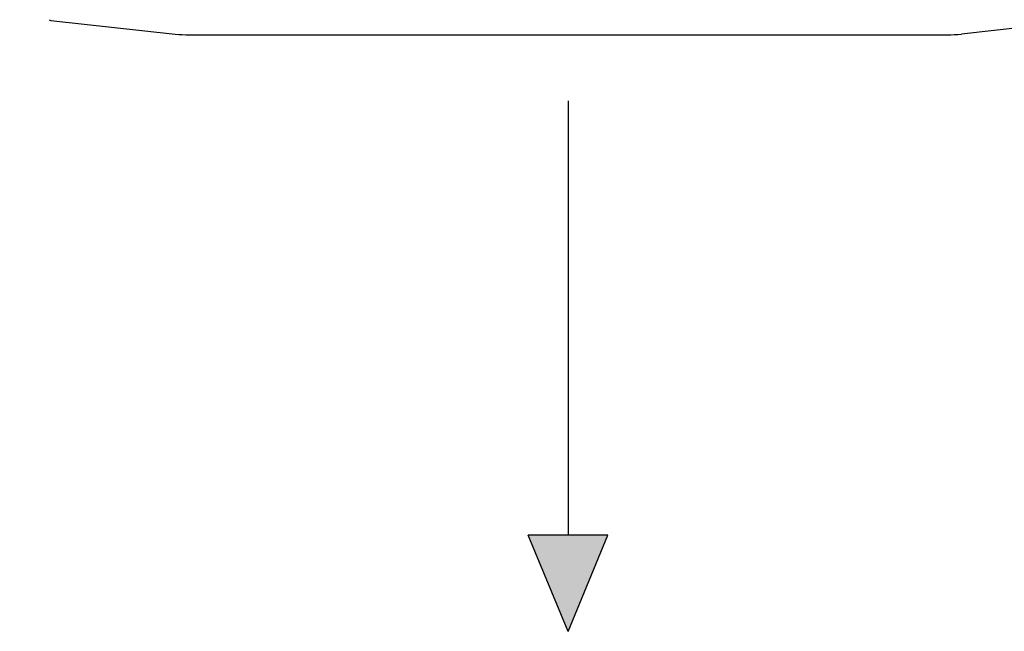
# Model space of a CAD drawing. Units: millimetres. Extents: x 1383 to 19557, y 1123 to 10652.
# Drawn here: x 8717 to 9100, y 1765 to 2003 of the extents above; entities that cross this region are included whole.
import ezdxf

# ---------------------------------------------------------------- set-up
doc = ezdxf.new("R2010")
doc.units = ezdxf.units.MM
doc.layers.add('Flowair', color=1, linetype='Continuous')

# ---------------------------------------------------------------- blocks, each defined once
blk = doc.blocks.new('LEO XL podstrop. 03.2018')
at = {"layer": 'Flowair'}
h = blk.add_hatch(color=256, dxfattribs=at)
h.paths.add_polyline_path([(10457.31, -5501.15), (10492.64, -5520.95), (10468.24, -5540.15)])
h.paths.add_polyline_path([(10457.31, -6235.19), (10492.64, -6215.39), (10468.24, -6196.19)])
h.paths.add_polyline_path([(11162.06, -6215.39), (11197.39, -6235.19), (11186.47, -6196.19)])
h.paths.add_polyline_path([(11162.06, -5520.95), (11197.39, -5501.15), (11186.47, -5540.15)])
h.paths.add_polyline_path([(10383.9, -5868.17), (10421.3, -5883.7), (10421.3, -5852.64)])
h.paths.add_polyline_path([(11233.4, -5852.64), (11270.81, -5868.17), (11233.4, -5883.7)])
h.paths.add_polyline_path([(10811.83, -6232.69), (10827.35, -6270.1), (10842.88, -6232.69)])
h.paths.add_polyline_path([(10811.83, -5503.65), (10827.35, -5466.24), (10842.88, -5503.65)])
for p, q in [((10626.05, -6032.04), (10674.48, -6037.37)), ((11028.85, -6032.04), (10980.42, -6037.37)), ((10679.95, -6037.67), (10974.95, -6037.67)), ((10827.35, -6063.37), (10827.35, -6232.69)), ((10842.88, -6232.69), (10811.83, -6232.69)), ((10827.35, -6270.1), (10811.83, -6232.69)), ((10827.35, -6270.1), (10842.88, -6232.69))]:
    blk.add_line(p, q, dxfattribs=at)
for centre, radius, start, end in [((10626.22, -6030.55), 1.5, 234.852, 263.7235), ((10679.95, -5987.67), 50, 263.7235, 270), ((10974.95, -5987.67), 50, 270, 276.2765)]:
    blk.add_arc(centre, radius, start, end, dxfattribs=at)

msp = doc.modelspace()

# ---------------------------------------------------------------- block references
at = {"layer": 'Flowair'}
msp.add_blockref('LEO XL podstrop. 03.2018', (-1897.31, 8034.94), dxfattribs=at)

doc.saveas('drawing.dxf')
